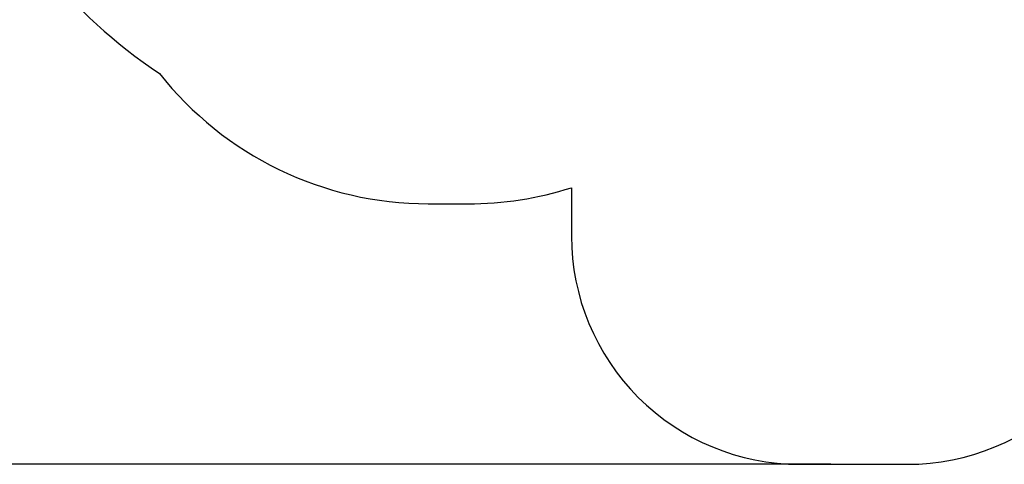
# Model space of a CAD drawing. Units: millimetres. Extents: x 476 to 1514, y 1348 to 2160.
# Drawn here: x 839 to 1270, y 1348 to 1543 of the extents above; entities that cross this region are included whole.
import ezdxf

# ---------------------------------------------------------------- set-up
doc = ezdxf.new("R2010")
doc.units = ezdxf.units.MM
doc.header["$LTSCALE"] = 100
doc.header["$PDSIZE"] = -1
doc.layers.add('strefa', color=6, linetype='Continuous')
doc.dimstyles.new('ISO-25', dxfattribs={"dimtxt": 2.5, "dimasz": 2.5, "dimexe": 1.25, "dimexo": 0.625, "dimtad": 1, "dimtxsty": 'Standard', "dimcen": 2.5, "dimadec": 0, "dimazin": 0, "dimtfac": 1, "dimtmove": 0, "dimatfit": 3, "dimfxl": 1, "dimarcsym": 0})

# ---------------------------------------------------------------- blocks, each defined once
blk = doc.blocks.new('*D8')
at = {"layer": 'Defpoints', "color": 0}
for p in [(988.37, 2062.98), (719.27, 1348.37), (1204.37, 1348.37)]:
    blk.add_point(p, dxfattribs=at)
at = {"layer": 'strefa', "color": 0, "lineweight": -2}
for p, q in [((978.37, 2062.98), (709.27, 2062.98)), ((719.27, 2027.42), (719.27, 1383.93)), ((1194.37, 1348.37), (709.27, 1348.37))]:
    blk.add_line(p, q, dxfattribs=at)
at = {"layer": 'strefa', "color": 0}
for points in [[(725.19, 2027.42), (713.34, 2027.42), (719.27, 2062.98)], [(713.34, 1383.93), (725.19, 1383.93), (719.27, 1348.37)]]:
    blk.add_solid(points, dxfattribs=at)
at = {"layer": 'strefa', "color": 0, "insert": (696.53, 1705.67), "char_height": 15, "attachment_point": 5, "rotation": 90}
blk.add_mtext('715', dxfattribs=at)

msp = doc.modelspace()

# ---------------------------------------------------------------- linework, layer by layer
at = {"layer": 'strefa', "color": 0}
msp.add_lwpolyline([(745.14, 1709.2, 0.325365), (849.02, 1566.47, 0.079918), (900.16, 1519.64, 0.229767), (1017.98, 1462.49), (1035.3, 1462.49, 0.077047), (1080.72, 1469.53), (1080.72, 1448.37, 0.414214), (1180.72, 1348.37), (1228.02, 1348.37, 0.414214), (1328.02, 1448.37), (1328.02, 1492.86, 0.266877), (1402.5, 1622.46), (1402.5, 1712.64, 0.097249), (1413.63, 1769.36), (1413.63, 1786.69, 0.414214), (1263.63, 1936.69), (1242.42, 1936.69, 0.086954), (1191.41, 1927.75), (1166.37, 1927.75, 0.013081), (1158.52, 1927.55, 0.013081)], format="xyb", dxfattribs=at)

# ---------------------------------------------------------------- dimensions: what is measured, and where the dimension line sits
dim = msp.add_linear_dim(base=(719.27, 1348.37), p1=(988.37, 2062.98), p2=(1204.37, 1348.37), angle=90, dimstyle='ISO-25', override={"dimtxt": 15, "dimasz": 35.56, "dimexe": 10, "dimexo": 10, "dimgap": 15.24, "dimdec": 0, "dimlfac": 1, "dimzin": 1, "dimadec": 2, "dimtzin": 1}, dxfattribs=at)
dim.commit()
dim.dimension.update_dxf_attribs({"geometry": '*D8', "text_midpoint": (696.53, 1705.67)})

doc.saveas('drawing.dxf')
